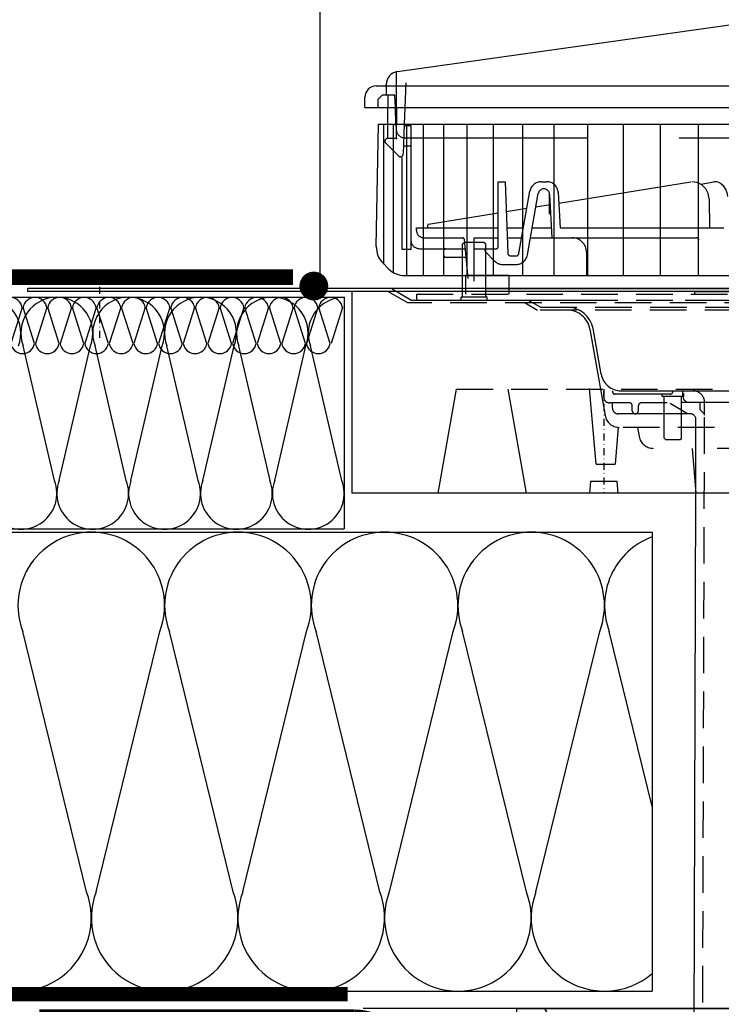
# Model space of a CAD drawing. Extents: x 89 to 2189, y 38 to 3008.
# Drawn here: x 867 to 1110, y 2116 to 2458 of the extents above; entities that cross this region are included whole.
import ezdxf

# ---------------------------------------------------------------- set-up
doc = ezdxf.new("R2010")
doc.units = 0
for name, pattern in [('CONTINOUS', [0]), ('DASHDOT', [1, 0.5, -0.25, 0, -0.25]), ('DASHED', [19.05, 12.7, -6.35]), ('DASHEDX2', [1.5, 1, -0.5])]:
    doc.linetypes.add(name, pattern=pattern)
doc.layers.get('0').update_dxf_attribs({"linetype": 'CONTINUOUS'})
for name, color, linetype in [('GEB-BEZUG', 2, 'CONTINUOUS'), ('GEB-KONTUR-A', 5, 'CONTINUOUS'), ('GEB-KONTUR-I', 1, 'CONTINOUS'), ('GEB-SYMMETRIE', 3, 'DASHDOT'), ('GEB-VERDECKT', 2, 'DASHED'), ('HOSZIGETELES', 5, 'CONTINUOUS'), ('KOTTA', 7, 'CONTINUOUS'), ('POPISY', 1, 'CONTINUOUS'), ('SRAFF', 7, 'CONTINUOUS'), ('SRAFY_TEPELNA_IZOLACE', 1, 'CONTINUOUS'), ('SZIGETELESI CSOMOPONTOK', 2, 'CONTINUOUS'), ('VIZSZIGETELES', 6, 'CONTINUOUS')]:
    doc.layers.add(name, color=color, linetype=linetype)

# ---------------------------------------------------------------- blocks, each defined once
blk = doc.blocks.new('hoszig')
at = {"layer": 'SRAFY_TEPELNA_IZOLACE', "color": 7}
for p, q in [((-0.37, -15.97), (-4.15, -3.48)), ((4.06, -3.58), (-0.04, -15.98)), ((8.18, -16.08), (4.4, -3.59)), ((12.62, -3.69), (8.52, -16.09)), ((16.73, -16.19), (12.95, -3.7)), ((21.17, -3.8), (17.07, -16.2))]:
    blk.add_line(p, q, dxfattribs=at)
for centre, start, end in [((-0.05, -4.16), 7.9305, 170.6146), ((8.5, -4.27), 7.9305, 170.6146), ((17.05, -4.38), 7.9305, 170.6146), ((-4.47, -15.29), 187.9305, 350.6146), ((4.08, -15.4), 187.9305, 350.6146), ((12.63, -15.51), 187.9305, 350.6146)]:
    blk.add_arc(centre, 4.16, start, end, dxfattribs=at)
blk = doc.blocks.new('A$C4A06614B')
at = {"layer": 'POPISY', "color": 7, "rotation": 359.5874278871291}
blk.add_blockref('hoszig', (8.7, 19.76), dxfattribs=at)
blk = doc.blocks.new('pluvia1')
at = {"layer": 'GEB-BEZUG', "color": 7, "linetype": 'Continuous', "ltscale": 5}
blk.add_line((10078.26, 5783.45), (9792.26, 5783.45), dxfattribs=at)
at = {"layer": 'GEB-KONTUR-A', "color": 7, "ltscale": 5}
for p, q in [((9803.6, 5858.78), (9935.25, 5877.28)), ((9796.25, 5853.78), (10074.25, 5853.78)), ((9792.25, 5846.28), (9792.25, 5849.78)), ((9792.25, 5846.28), (10078.25, 5846.28)), ((9800.25, 5840.45), (9800.25, 5846.28)), ((9803.08, 5840.45), (9802.88, 5846.28)), ((9803.25, 5846.28), (9803.25, 5840.45)), ((9806.18, 5846.28), (9805.98, 5840.45)), ((9796.25, 5798.01), (9796.99, 5840.45)), ((9796.99, 5840.45), (10073.5, 5840.45)), ((9798.92, 5791.88), (9798.92, 5840.45)), ((9802.23, 5788.98), (9802.23, 5840.45)), ((9806.83, 5787.95), (9806.83, 5840.45)), ((9812.66, 5787.95), (9812.66, 5840.45)), ((9819.67, 5787.95), (9819.67, 5840.45)), ((9827.8, 5787.95), (9827.8, 5840.45)), ((9836.96, 5787.95), (9836.96, 5840.45)), ((9847.07, 5787.95), (9847.07, 5840.45)), ((9858.02, 5787.95), (9858.02, 5840.45)), ((9869.72, 5787.95), (9869.72, 5840.45)), ((9882.05, 5787.95), (9882.05, 5840.45)), ((9894.9, 5787.95), (9894.9, 5840.45)), ((9908.13, 5787.95), (9908.13, 5840.45)), ((9796.25, 5798.01), (9796.25, 5799.61)), ((9798.59, 5792.21), (9800.5, 5790.3)), ((9806.16, 5787.95), (10064.33, 5787.95)), ((9826.23, 5783.45), (9826.23, 5787.95)), ((9827.24, 5787.95), (9827.24, 5781.45)), ((9842.24, 5787.95), (9827.24, 5787.95)), ((9834.23, 5783.45), (9834.23, 5787.95)), ((9842.24, 5787.95), (9842.24, 5781.45)), ((9675.23, 5782.45), (9675.23, 5783.45)), ((9826.23, 5783.45), (9675.23, 5783.45)), ((9801.04, 5782.45), (9675.23, 5782.45)), ((10082.73, 5782.45), (9787.73, 5782.45)), ((9787.73, 5782.45), (9787.73, 5712.45)), ((9834.23, 5783.45), (9931.23, 5783.45)), ((10082.73, 5712.45), (9787.73, 5712.45)), ((9906.55, 5521.53), (9907.23, 5712.45))]:
    blk.add_line(p, q, dxfattribs=at)
for centre, radius, start, end in [((9804.22, 5854.32), 4.5, 98.0001, 180.4765), ((9796.25, 5849.78), 4, 90.0001, 180.0001), ((9799.22, 5854.28), 0.5, 270.0001, 0.4765), ((9799.22, 5854.28), 0.5, 270.0001, 0.4765), ((9804.25, 5797.87), 8, 179.0001, 225.0001), ((9806.16, 5795.95), 8, 225.0001, 270.0001)]:
    blk.add_arc(centre, radius, start, end, dxfattribs=at)
at = {"layer": 'GEB-SYMMETRIE', "color": 7, "ltscale": 5}
for p, q in [((9700.23, 5766.27), (9700.23, 5786.97)), ((9875.23, 5748.45), (9875.23, 5712.45))]:
    blk.add_line(p, q, dxfattribs=at)
at = {"layer": 'GEB-VERDECKT', "color": 7, "ltscale": 5}
for p, q in [((9803.25, 5846.28), (9803.25, 5858.73)), ((9799.72, 5854.03), (9799.72, 5850.53)), ((9806.48, 5854.9), (9806.18, 5846.28)), ((9798.24, 5850.53), (9796.75, 5849.03)), ((9796.75, 5849.03), (9796.75, 5846.28)), ((9802.72, 5850.53), (9798.24, 5850.53)), ((9800.25, 5850.53), (9800.25, 5846.28)), ((9802.88, 5846.28), (9802.72, 5850.53)), ((9800.25, 5835.58), (9800.25, 5840.45)), ((9803.08, 5840.45), (9803.15, 5838.68)), ((9803.25, 5835.58), (9803.25, 5840.45)), ((9805.98, 5840.45), (9805.62, 5830.17)), ((9805.97, 5840.03), (9808.25, 5840.03)), ((9808.25, 5840.03), (9808.25, 5797.03)), ((9803.25, 5835.58), (9800.24, 5835.58)), ((9806.14, 5835.78), (10064.35, 5835.78)), ((9803.91, 5829.5), (9799.53, 5833.88)), ((9805.72, 5833.03), (9808.1, 5833.03)), ((9805.24, 5797.03), (9805.24, 5828.9)), ((9838.51, 5797.78), (9838.51, 5820.54)), ((9838.51, 5820.54), (9841.01, 5820.54)), ((9841.01, 5820.54), (9841.88, 5795.75)), ((9853.51, 5820.54), (9855.41, 5820.54)), ((9859.6, 5813.12), (9905.47, 5820.54)), ((9908.89, 5819.7), (9913.43, 5820.48)), ((9845.76, 5795.61), (9849.57, 5817.23)), ((9848.71, 5795.09), (9852.47, 5816.39)), ((9856.43, 5816.14), (9857.22, 5801.04)), ((9856.43, 5809.26), (9856.43, 5816.14)), ((9859.4, 5816.75), (9860.04, 5804.54)), ((9841.38, 5810.17), (9848.53, 5811.33)), ((9851.66, 5811.83), (9856.62, 5812.63)), ((9911.8, 5814.54), (9911.92, 5804.54)), ((9814.42, 5805.81), (9838.51, 5809.71)), ((9810.25, 5804.54), (9826.5, 5804.54)), ((9810.25, 5803.54), (9810.25, 5804.54)), ((9814.13, 5804.54), (9814.14, 5805.45)), ((9826.5, 5804.54), (9827.59, 5804.54)), ((9827.59, 5804.54), (9834, 5804.54)), ((9834, 5804.54), (9838.51, 5804.54)), ((9841.57, 5804.54), (9847.33, 5804.54)), ((9850.38, 5804.54), (9857.04, 5804.54)), ((9860.04, 5804.54), (9907.25, 5804.54)), ((9907.25, 5804.54), (9910.75, 5804.54)), ((9910.75, 5804.54), (9911.92, 5804.54)), ((9911.24, 5804.54), (9911.24, 5804.55)), ((9911.24, 5804.54), (9911.24, 5804.54)), ((9911.24, 5804.54), (9911.24, 5804.54)), ((9911.92, 5804.54), (9916.89, 5804.54)), ((9812.75, 5801.04), (9826.29, 5801.04)), ((9826.83, 5799.45), (9826.23, 5798.85)), ((9826.23, 5787.95), (9826.23, 5798.85)), ((9826.79, 5800.58), (9827.98, 5786.95)), ((9833.63, 5799.45), (9826.83, 5799.45)), ((9830.25, 5801.04), (9838.51, 5801.04)), ((9830.25, 5786.04), (9830.25, 5801.04)), ((9834.23, 5798.85), (9833.63, 5799.45)), ((9834.23, 5787.95), (9834.23, 5798.85)), ((9841.7, 5801.04), (9846.71, 5801.04)), ((9849.76, 5801.04), (9854.53, 5801.04)), ((9854.53, 5801.04), (9907.29, 5801.04)), ((9808.25, 5797.03), (9805.24, 5797.03)), ((9811.25, 5797.28), (9826.83, 5797.28)), ((9819.75, 5794.78), (9819.75, 5796.78)), ((9820.25, 5794.28), (9827.1, 5794.28)), ((9830.25, 5797.28), (9836.34, 5797.28)), ((9834.01, 5797.28), (9838.01, 5797.28)), ((9834.01, 5796.49), (9834.01, 5797.28)), ((9834.16, 5796.14), (9837.34, 5792.95)), ((9842.88, 5794.78), (9844.77, 5794.78)), ((9869.23, 5796.04), (9869.23, 5787.95)), ((9840.17, 5791.78), (9844.77, 5791.78)), ((9807.24, 5778.45), (9800.31, 5782.45)), ((9808.23, 5779.45), (9801.77, 5783.19)), ((9810.26, 5781.45), (9810.26, 5779.45)), ((9826.23, 5780.45), (9826.23, 5783.45)), ((9834.23, 5780.45), (9834.23, 5783.45)), ((9906.73, 5782.46), (9923.73, 5782.46)), ((9906.73, 5782.46), (9906.73, 5781.45)), ((9808.23, 5779.45), (10062.23, 5779.45)), ((9825.74, 5779.45), (9825.74, 5780.45)), ((9834.73, 5780.45), (9825.74, 5780.45)), ((9834.73, 5779.45), (9834.73, 5780.45)), ((9847.9, 5778.45), (9852.23, 5775.95)), ((9853.23, 5776.95), (9848.9, 5779.45)), ((9870.4, 5769.34), (9875.68, 5739.38)), ((9874.33, 5753.74), (9871.55, 5769.51)), ((9817.73, 5712.45), (9824.08, 5748.45)), ((9841.89, 5748.45), (9848.23, 5712.45)), ((9872.54, 5722.44), (9870.23, 5748.75)), ((9875.23, 5745.75), (9875.23, 5747.95)), ((9898.23, 5746.75), (9879.23, 5746.75)), ((9881.22, 5747.95), (9989.24, 5747.95)), ((9895.48, 5745.95), (9895.48, 5746.95)), ((9902.73, 5745.95), (9902.73, 5747.95)), ((9902.98, 5745.95), (9902.98, 5746.95)), ((9878.23, 5743.75), (9877.23, 5743.75)), ((9884.13, 5743.75), (9878.23, 5743.75)), ((9878.23, 5741.95), (9878.23, 5743.75)), ((9897.23, 5743.75), (9888.23, 5743.75)), ((9902.98, 5745.95), (9895.48, 5745.95)), ((9896.24, 5731.45), (9896.24, 5745.95)), ((9904.35, 5739.95), (9898.23, 5743.48)), ((9902.23, 5731.45), (9902.23, 5745.95)), ((9902.48, 5743.95), (9965.73, 5743.95)), ((9908.73, 5741.28), (9908.73, 5743.95)), ((9910.23, 5739.45), (9910.23, 5743.95)), ((9905.23, 5739.95), (9880.23, 5739.95)), ((9885.13, 5740.95), (9885.13, 5742.75)), ((9887.23, 5740.95), (9887.23, 5742.75)), ((9910.23, 5739.78), (9908.73, 5741.28)), ((9907.23, 5712.45), (9907.23, 5737.95)), ((9880.26, 5735.26), (9879.14, 5722.44)), ((9886.95, 5735.25), (9887.5, 5732.08)), ((9896.74, 5730.95), (9896.24, 5731.45)), ((9901.73, 5730.95), (9896.74, 5730.95)), ((9902.23, 5731.45), (9901.73, 5730.95)), ((9978.04, 5727.95), (9892.43, 5727.95)), ((9905.88, 5727.95), (9907.23, 5712.45)), ((9872.54, 5722.44), (9879.14, 5722.44)), ((9870.57, 5716.45), (9870.22, 5712.45)), ((9879.9, 5716.45), (9870.57, 5716.45)), ((9880.25, 5712.45), (9879.9, 5716.45))]:
    blk.add_line(p, q, dxfattribs=at)
at = {"layer": 'GEB-VERDECKT', "color": 7}
for p, q in [((9810.26, 5781.45), (10060.2, 5781.45)), ((10063.24, 5778.45), (9807.24, 5778.45)), ((9810.26, 5779.45), (10060.2, 5779.45)), ((10018.24, 5775.95), (9852.24, 5775.95)), ((9853.23, 5776.95), (10017.23, 5776.95)), ((9824.08, 5748.45), (9927.7, 5748.45)), ((9909.55, 5516.5), (9910.23, 5739.61)), ((9989.86, 5735.25), (9880.61, 5735.25))]:
    blk.add_line(p, q, dxfattribs=at)
at = {"layer": 'GEB-VERDECKT', "color": 7, "ltscale": 5}
for points in [[(9911.8, 5814.54), (9911.48, 5816.42), (9910.61, 5818.11), (9909.27, 5819.44), (9907.61, 5820.28), (9905.78, 5820.54)], [(9915.24, 5820.3), (9914.88, 5820.42), (9914.52, 5820.5), (9914.16, 5820.54), (9913.79, 5820.53), (9913.43, 5820.48)], [(9918.34, 5815.42), (9918.2, 5816.09), (9918.05, 5816.69), (9917.89, 5817.21), (9917.72, 5817.65), (9917.54, 5818.01), (9917.31, 5818.4), (9917.05, 5818.75), (9916.78, 5819.07), (9916.48, 5819.36), (9916.17, 5819.62), (9915.88, 5819.84), (9915.64, 5820.01), (9915.45, 5820.15), (9915.32, 5820.24), (9915.24, 5820.3)], [(9814.42, 5805.81), (9814.34, 5805.77), (9814.27, 5805.73), (9814.2, 5805.66), (9814.16, 5805.59), (9814.14, 5805.5)]]:
    blk.add_lwpolyline(points, dxfattribs=at)
for centre, radius, start, end in [((9806.14, 5838.78), 3, 182.0001, 270.0001), ((9800.24, 5834.58), 1, 90.0001, 225.0001), ((9804.62, 5830.2), 1, 225.0001, 358.0001), ((9853.51, 5816.54), 4, 90, 170), ((9855.41, 5816.54), 4, 3, 90), ((9854.44, 5816.04), 2, 0, 170), ((9815.42, 5805.43), 1.28, 177.0411, 179.2605), ((9812.75, 5803.54), 2.5, 180, 270), ((9811.25, 5800.28), 3, 180, 270), ((9826.29, 5800.54), 0.5, 5, 90), ((9838.01, 5797.78), 0.5, 270, 0), ((9864.23, 5796.04), 5, 0, 90), ((9907.29, 5800.04), 1, 15, 90), ((9820.25, 5796.78), 0.5, 90, 180), ((9820.25, 5794.78), 0.5, 180, 270), ((9834.51, 5796.49), 0.5, 180, 225), ((9842.88, 5795.78), 1, 182, 270), ((9844.77, 5795.78), 1, 270, 350), ((9844.77, 5795.78), 4, 270, 350), ((9840.17, 5795.78), 4, 225, 270), ((9862.52, 5767.95), 8, 9.9861, 90.0293), ((9862.38, 5767.59), 9.36, 11.852, 88.1871), ((9881.22, 5754.94), 6.99, 189.9425, 270.0459), ((9879.25, 5747.78), 1.03, 170.7211, 268.8188), ((9898.21, 5747.78), 1.03, 271.1812, 9.2789), ((9906.23, 5743.95), 4, 359.9685, 90.0265), ((9877.23, 5745.75), 2, 179.965, 270.035), ((9884.13, 5742.75), 1, 359.9721, 90.0279), ((9888.23, 5742.75), 1, 90.1696, 180.0278), ((9904.74, 5745.96), 2.01, 180.1503, 269.8497), ((9880.23, 5741.95), 2, 179.9735, 270.0265), ((9886.18, 5741), 1.05, 182.603, 357.397), ((9905.23, 5737.95), 2, 0.0807, 90.0181), ((9880.6, 5740.25), 5, 189.9704, 270.0481), ((9892.43, 5732.95), 5, 189.9923, 270.0262)]:
    blk.add_arc(centre, radius, start, end, dxfattribs=at)
blk.add_point((9803.24, 5835.58), dxfattribs=at)
blk = doc.blocks.new('pluvia2')
at = {"layer": 'GEB-BEZUG', "color": 7, "linetype": 'Continuous', "ltscale": 5}
for p, q in [((9935.25, 5534.87), (9935.25, 5409.34)), ((10078.26, 5504.38), (9792.26, 5504.38))]:
    blk.add_line(p, q, dxfattribs=at)
at = {"layer": 'GEB-KONTUR-A', "color": 7, "ltscale": 5}
for p, q in [((9845.5, 5504.38), (9845.47, 5501.38)), ((9845.5, 5504.38), (10025.05, 5504.38)), ((10025.05, 5501.38), (10025.05, 5504.38)), ((9787.76, 5431.38), (9787.76, 5501.37)), ((9788.76, 5501.37), (10082.76, 5501.37)), ((9806.96, 5500.38), (9806.96, 5502.38)), ((9806.96, 5502.38), (10063.75, 5502.38)), ((9809.96, 5500.38), (9809.96, 5502.38)), ((10060.53, 5500.38), (10060.53, 5502.38)), ((10063.53, 5500.38), (10063.53, 5502.38)), ((10082.76, 5431.38), (10082.76, 5501.37)), ((9787.76, 5431.38), (10082.76, 5431.38)), ((9907.26, 5246.54), (9907.26, 5431.38)), ((9963.26, 5246.54), (9963.26, 5431.38)), ((9907.26, 5246.54), (9908.76, 5243.54)), ((9963.26, 5246.54), (9961.76, 5243.54)), ((9908.76, 5243.54), (9961.76, 5243.54))]:
    blk.add_line(p, q, dxfattribs=at)
at = {"layer": 'GEB-KONTUR-I', "color": 7, "ltscale": 5}
blk.add_line((9829.25, 5470.92), (9829.25, 5471.42), dxfattribs=at)
at = {"layer": 'GEB-SYMMETRIE', "color": 7, "ltscale": 5}
for p, q in [((9835.24, 5491.48), (9835.24, 5502.38)), ((9935.25, 5478.38), (9935.25, 5502.38)), ((9935.25, 5468.47), (9935.25, 5501.77)), ((10005.89, 5468.86), (10005.89, 5490.79)), ((9835.25, 5469.27), (9835.25, 5487.6)), ((9885.26, 5459.91), (9885.26, 5468.49)), ((9985.27, 5459.17), (9985.27, 5468.49))]:
    blk.add_line(p, q, dxfattribs=at)
at = {"layer": 'GEB-SYMMETRIE', "color": 7, "ltscale": 25}
blk.add_line((9935.26, 5243.54), (9935.26, 5494.27), dxfattribs=at)
at = {"layer": 'GEB-SYMMETRIE', "color": 7, "ltscale": 25, "const_width": 2}
for points in [[(9789.15, 5503.04), (9679.87, 5503.04)], [(10081.35, 5503.04), (10190.63, 5503.04)]]:
    blk.add_lwpolyline(points, dxfattribs=at)
at = {"layer": 'GEB-SYMMETRIE', "color": 7, "ltscale": 5, "const_width": 2}
for points in [[(9801.16, 5499.03, 0.162503), (9789.15, 5503.04)], [(10069.33, 5499.03, -0.162503), (10081.35, 5503.04)], [(9801.16, 5499.03, 0.100425), (9808.34, 5495.61)], [(10069.33, 5499.03, -0.100425), (10062.15, 5495.61)], [(9833.39, 5489.37, 0.061081), (9838.22, 5488.78)], [(10037.1, 5489.37, -0.061081), (10032.27, 5488.78)]]:
    blk.add_lwpolyline(points, format="xyb", dxfattribs=at)
for points in [[(9833.39, 5489.37), (9808.34, 5495.61)], [(10037.1, 5489.37), (10062.15, 5495.61)], [(9854.55, 5488.78), (9838.22, 5488.78)], [(10015.94, 5488.78), (10032.27, 5488.78)]]:
    blk.add_lwpolyline(points, dxfattribs=at)
at = {"layer": 'GEB-VERDECKT', "color": 7, "ltscale": 5}
for p, q in [((9855.26, 5504.38), (9856.71, 5501.88)), ((10015.26, 5504.38), (10013.81, 5501.88)), ((9796.26, 5494.82), (9791.67, 5501.37)), ((9806.25, 5500.38), (9848.04, 5500.38)), ((9806.25, 5498.72), (9806.25, 5500.38)), ((9823.25, 5497.57), (9823.25, 5500.38)), ((9827.25, 5496.57), (9827.25, 5500.38)), ((9828.75, 5498.88), (9828.75, 5500.38)), ((9841.75, 5498.88), (9841.75, 5500.38)), ((9843.25, 5494.38), (9843.25, 5500.38)), ((9845.47, 5501.38), (10025.05, 5501.38)), ((9847.25, 5494.38), (9847.25, 5500.38)), ((9848.04, 5500.38), (9849.04, 5501.38)), ((9849.45, 5501.38), (9850.45, 5500.38)), ((9851.25, 5494.38), (9851.25, 5500.38)), ((9852.3, 5500.38), (9853.75, 5497.88)), ((9853.53, 5501.38), (9854.98, 5498.88)), ((9866.76, 5501.21), (9883.87, 5491.33)), ((10003.76, 5501.21), (9986.65, 5491.33)), ((10016.99, 5501.38), (10015.54, 5498.88)), ((10018.19, 5500.38), (10016.75, 5497.88)), ((10019.25, 5494.38), (10019.25, 5500.38)), ((10021.04, 5501.38), (10020.04, 5500.38)), ((10022.45, 5500.38), (10021.45, 5501.38)), ((10064.25, 5500.38), (10022.45, 5500.38)), ((10023.25, 5494.38), (10023.25, 5500.38)), ((10027.25, 5494.38), (10027.25, 5500.38)), ((10028.75, 5498.88), (10028.75, 5500.38)), ((10035.25, 5491.48), (10035.25, 5502.38)), ((10041.75, 5498.88), (10041.75, 5500.38)), ((10043.25, 5496.57), (10043.25, 5500.38)), ((10047.25, 5497.57), (10047.25, 5500.38)), ((10064.25, 5498.72), (10064.25, 5500.38)), ((10074.26, 5494.82), (10078.85, 5501.37)), ((9806.25, 5498.72), (9835.68, 5491.38)), ((9823.25, 5497.57), (9836.06, 5494.38)), ((9828.75, 5498.88), (9841.75, 5498.88)), ((9853.75, 5497.88), (9858.67, 5497.88)), ((9854.98, 5498.88), (9862.26, 5498.88)), ((9857.74, 5494.38), (9857.74, 5497.88)), ((9858.67, 5497.88), (9859.67, 5498.88)), ((9860.17, 5498.88), (9861.74, 5496.15)), ((9862.26, 5493.88), (9862.26, 5498.88)), ((9869.26, 5487.88), (9869.26, 5496.88)), ((9885.26, 5472.38), (9885.26, 5497.36)), ((10001.26, 5487.88), (10001.26, 5496.88)), ((10008.26, 5498.88), (10015.54, 5498.88)), ((10008.26, 5493.88), (10008.26, 5498.88)), ((10010.32, 5498.88), (10008.75, 5496.15)), ((10011.82, 5497.88), (10010.82, 5498.88)), ((10016.75, 5497.88), (10011.82, 5497.88)), ((10012.75, 5494.38), (10012.75, 5497.88)), ((10041.75, 5498.88), (10028.75, 5498.88)), ((10047.25, 5497.57), (10034.43, 5494.38)), ((10064.25, 5498.72), (10034.81, 5491.38)), ((9796.26, 5491.24), (9796.26, 5494.82)), ((9806.25, 5490.47), (9806.25, 5493.42)), ((9806.87, 5493.41), (9835.07, 5486.38)), ((9831.74, 5492.33), (9831.74, 5495.88)), ((9831.74, 5495.88), (9838.75, 5495.88)), ((9836.06, 5494.38), (9847.25, 5494.38)), ((9838.75, 5491.38), (9838.75, 5495.88)), ((9843.75, 5494.38), (9846.74, 5494.38)), ((9851.25, 5494.38), (9857.74, 5494.38)), ((9861.74, 5480.98), (9861.74, 5496.15)), ((9862.26, 5493.88), (9866.26, 5493.88)), ((9866.26, 5486.88), (9866.26, 5493.88)), ((9881.26, 5494.38), (9881.26, 5495.28)), ((9881.26, 5494.38), (9889.26, 5494.38)), ((9883.7, 5472.78), (9883.7, 5494.38)), ((9886.82, 5472.78), (9886.82, 5494.38)), ((9889.26, 5494.38), (9889.26, 5495.28)), ((10004.26, 5493.88), (10008.26, 5493.88)), ((10004.26, 5486.88), (10004.26, 5493.88)), ((10008.75, 5480.98), (10008.75, 5496.15)), ((10019.25, 5494.38), (10012.75, 5494.38)), ((10034.43, 5494.38), (10023.25, 5494.38)), ((10026.75, 5494.38), (10023.75, 5494.38)), ((10038.75, 5495.88), (10031.74, 5495.88)), ((10031.74, 5491.38), (10031.74, 5495.88)), ((10063.63, 5493.41), (10035.42, 5486.38)), ((10038.75, 5492.33), (10038.75, 5495.88)), ((10064.25, 5490.47), (10064.25, 5493.42)), ((10074.26, 5491.24), (10074.26, 5494.82)), ((9796.26, 5491.24), (9795.76, 5490.74)), ((9806.25, 5490.47), (9814.75, 5488.35)), ((9835.68, 5491.38), (9855.74, 5491.38)), ((9897.62, 5489.21), (9905.91, 5490.38)), ((9905.91, 5490.38), (9964.61, 5490.38)), ((9905.91, 5490.38), (9964.61, 5490.38)), ((9906.18, 5490.38), (9906.76, 5489.38)), ((9964.34, 5490.38), (9963.76, 5489.38)), ((9972.9, 5489.21), (9964.61, 5490.38)), ((10034.81, 5491.38), (10014.75, 5491.38)), ((10064.25, 5490.47), (10055.74, 5488.35)), ((10074.26, 5491.24), (10074.76, 5490.74)), ((9796.26, 5488.87), (9803.01, 5488.87)), ((9803.01, 5466.37), (9803.01, 5488.87)), ((9806.26, 5472.38), (9806.26, 5487.38)), ((9809.26, 5475.38), (9809.26, 5487.38)), ((9811.25, 5480.38), (9811.25, 5487.66)), ((9814.75, 5480.38), (9814.75, 5488.35)), ((9817.75, 5480.38), (9817.75, 5487.6)), ((9817.75, 5487.6), (9834.71, 5483.37)), ((9830.25, 5485.6), (9830.25, 5487.19)), ((9857.74, 5478.38), (9857.74, 5489.38)), ((9862.26, 5486.88), (9866.26, 5486.88)), ((9862.26, 5484.38), (9862.26, 5486.88)), ((9890.8, 5488.88), (9897.13, 5488.88)), ((9896.76, 5475.88), (9896.76, 5488.22)), ((9901.73, 5486.08), (9906.76, 5486.79)), ((9906.76, 5489.38), (9963.76, 5489.38)), ((9906.76, 5486.79), (9906.76, 5489.38)), ((9906.76, 5486.81), (9963.76, 5486.81)), ((9963.76, 5486.79), (9963.76, 5489.38)), ((9968.79, 5486.08), (9963.76, 5486.79)), ((9979.72, 5488.88), (9973.39, 5488.88)), ((9973.76, 5475.88), (9973.76, 5488.22)), ((10004.26, 5486.88), (10008.26, 5486.88)), ((10008.26, 5484.38), (10008.26, 5486.88)), ((10012.75, 5478.38), (10012.75, 5489.38)), ((10052.75, 5487.6), (10035.78, 5483.37)), ((10052.75, 5480.38), (10052.75, 5487.6)), ((10055.74, 5480.38), (10055.74, 5488.35)), ((10059.24, 5480.38), (10059.24, 5487.66)), ((10061.27, 5475.38), (10061.27, 5487.38)), ((10064.26, 5472.38), (10064.26, 5487.38)), ((10067.51, 5466.37), (10067.51, 5488.87)), ((10067.51, 5488.87), (10074.26, 5488.87)), ((9828, 5480.38), (9828, 5485.05)), ((9830.25, 5485.6), (9831.25, 5485.6)), ((9831.25, 5485.92), (9839.25, 5485.92)), ((9831.25, 5483.93), (9831.25, 5485.6)), ((9832.65, 5471.92), (9832.65, 5485.92)), ((9834.71, 5483.37), (9853.75, 5483.37)), ((9835.07, 5486.38), (9856.75, 5486.38)), ((9837.85, 5471.92), (9837.85, 5485.92)), ((9839.25, 5483.93), (9839.25, 5485.6)), ((9839.25, 5485.6), (9840.25, 5485.6)), ((9840.25, 5485.6), (9840.25, 5485.88)), ((9842.5, 5480.38), (9842.5, 5483.37)), ((9853.75, 5480.38), (9853.75, 5483.37)), ((9856.75, 5480.38), (9856.75, 5486.38)), ((9862.26, 5484.38), (9868.76, 5484.38)), ((9862.35, 5478.38), (9862.35, 5483.38)), ((9864.76, 5469.38), (9864.76, 5483.38)), ((9868.76, 5479.88), (9868.76, 5484.38)), ((9871.76, 5475.88), (9871.76, 5485.38)), ((9900.01, 5477.88), (9900.01, 5484.1)), ((9970.51, 5477.88), (9970.51, 5484.1)), ((9998.76, 5475.88), (9998.76, 5485.38)), ((10001.76, 5484.38), (10008.26, 5484.38)), ((10001.76, 5479.88), (10001.76, 5484.38)), ((10005.77, 5469.38), (10005.77, 5483.38)), ((10008.18, 5478.38), (10008.18, 5483.38)), ((10013.75, 5486.38), (10035.42, 5486.38)), ((10013.75, 5480.38), (10013.75, 5486.38)), ((10035.78, 5483.37), (10016.74, 5483.37)), ((10016.74, 5480.38), (10016.74, 5483.37)), ((9811.25, 5480.38), (9828, 5480.38)), ((9828, 5471.42), (9828, 5480.38)), ((9830.95, 5479.42), (9830.95, 5482.92)), ((9830.95, 5482.92), (9831.25, 5482.92)), ((9839.25, 5482.92), (9839.55, 5482.92)), ((9839.55, 5479.42), (9839.55, 5482.92)), ((9842.5, 5471.42), (9842.5, 5480.38)), ((9842.5, 5480.38), (9857.29, 5480.38)), ((9860.25, 5478.38), (9861.74, 5480.98)), ((9865.26, 5475.88), (9865.26, 5479.88)), ((9865.26, 5479.88), (9868.76, 5479.88)), ((9881.26, 5480.38), (9883.91, 5480.38)), ((9881.26, 5475.88), (9881.26, 5480.38)), ((9883.26, 5479.38), (9883.26, 5480.38)), ((9886.51, 5480.38), (9889.26, 5480.38)), ((9887.26, 5479.38), (9887.26, 5480.38)), ((9889.26, 5475.88), (9889.26, 5480.38)), ((10001.76, 5479.88), (10005.26, 5479.88)), ((10005.26, 5475.88), (10005.26, 5479.88)), ((10010.25, 5478.38), (10008.75, 5480.98)), ((10013.21, 5480.38), (10059.24, 5480.38)), ((9809.26, 5478.38), (9862.35, 5478.38)), ((9811.53, 5475.38), (9813.26, 5478.38)), ((9827.01, 5478.38), (9827.73, 5470.2)), ((9830.95, 5479.42), (9831.25, 5479.42)), ((9830.95, 5477.92), (9831.25, 5477.92)), ((9830.95, 5474.42), (9830.95, 5477.92)), ((9831.25, 5477.92), (9831.25, 5479.42)), ((9839.25, 5477.92), (9839.25, 5479.42)), ((9839.25, 5479.42), (9839.55, 5479.42)), ((9839.25, 5477.92), (9839.55, 5477.92)), ((9839.55, 5474.42), (9839.55, 5477.92)), ((9842.8, 5470.2), (9843.51, 5478.38)), ((9883.26, 5479.38), (9883.91, 5479.38)), ((9886.44, 5479.38), (9887.26, 5479.38)), ((10061.27, 5478.38), (10008.18, 5478.38)), ((10027.73, 5470.2), (10027.02, 5478.38)), ((10043.52, 5478.38), (10042.8, 5470.2)), ((10059, 5475.38), (10057.27, 5478.38)), ((9809.45, 5475.38), (9811.53, 5475.38)), ((9812.26, 5475.38), (9824.26, 5475.38)), ((9812.26, 5466.38), (9812.26, 5475.38)), ((9824.26, 5475.38), (9824.65, 5470.94)), ((9830.95, 5474.42), (9831.25, 5474.42)), ((9831.25, 5471.42), (9831.25, 5474.42)), ((9839.25, 5474.42), (9839.55, 5474.42)), ((9839.25, 5471.42), (9839.25, 5474.42)), ((9845.62, 5470.94), (9846.01, 5475.38)), ((9846.01, 5475.38), (9861.76, 5475.38)), ((9861.76, 5470.29), (9861.76, 5475.38)), ((9865.26, 5475.88), (9868.76, 5475.88)), ((9868.76, 5472.38), (9868.76, 5475.88)), ((9871.76, 5475.88), (9881.26, 5475.88)), ((9883.7, 5472.78), (9884.1, 5473.18)), ((9884.1, 5473.18), (9886.42, 5473.18)), ((9886.42, 5473.18), (9886.82, 5472.78)), ((9889.26, 5475.88), (9896.76, 5475.88)), ((9902.01, 5475.88), (9968.51, 5475.88)), ((9906.76, 5472.93), (9903.81, 5475.88)), ((9906.76, 5472.88), (9906.76, 5475.88)), ((9963.7, 5472.88), (9966.71, 5475.88)), ((9963.76, 5472.88), (9963.76, 5475.88)), ((9981.26, 5475.88), (9973.76, 5475.88)), ((9998.76, 5475.88), (9989.26, 5475.88)), ((10001.76, 5475.88), (10005.26, 5475.88)), ((10001.76, 5472.38), (10001.76, 5475.88)), ((10024.52, 5475.38), (10008.77, 5475.38)), ((10008.77, 5470.29), (10008.77, 5475.38)), ((10024.9, 5470.94), (10024.52, 5475.38)), ((10046.26, 5475.38), (10045.88, 5470.94)), ((10058.27, 5475.38), (10046.26, 5475.38)), ((10058.27, 5466.38), (10058.27, 5475.38)), ((10061.07, 5475.38), (10059, 5475.38)), ((9806.26, 5472.38), (9809.26, 5472.38)), ((9809.26, 5466.38), (9809.26, 5472.38)), ((9828, 5471.42), (9842.5, 5471.42)), ((9830.25, 5469.92), (9829.25, 5470.92)), ((9830.25, 5469.92), (9840.25, 5469.92)), ((9832.65, 5471.92), (9835.25, 5470.42)), ((9835.25, 5470.42), (9837.85, 5471.92)), ((9840.25, 5469.92), (9841.24, 5470.92)), ((9841.24, 5470.92), (9841.24, 5471.42)), ((9861.76, 5470.29), (9862.73, 5468.41)), ((9868.76, 5472.38), (9902.76, 5472.38)), ((9897.26, 5461.38), (9897.26, 5472.38)), ((9902.76, 5463.88), (9902.76, 5472.38)), ((9905.26, 5461.88), (9905.26, 5472.88)), ((9905.26, 5472.88), (9963.7, 5472.88)), ((9905.76, 5468.07), (9905.76, 5472.88)), ((9964.76, 5468.07), (9964.76, 5472.88)), ((9965.26, 5461.88), (9965.26, 5472.88)), ((9967.76, 5463.88), (9967.76, 5472.38)), ((10001.76, 5472.38), (9967.76, 5472.38)), ((9973.26, 5461.38), (9973.26, 5472.38)), ((10008.77, 5470.29), (10007.8, 5468.41)), ((10061.27, 5472.38), (10064.26, 5472.38)), ((10061.27, 5466.38), (10061.27, 5472.38)), ((9809.26, 5466.38), (9816.26, 5466.38)), ((9810.26, 5461.38), (9810.26, 5466.37)), ((9822.26, 5466.37), (9810.26, 5466.37)), ((9816.26, 5463.47), (9816.26, 5466.38)), ((9822.26, 5461.38), (9822.26, 5466.37)), ((9829.63, 5466.38), (9840.64, 5466.38)), ((9829.72, 5468.38), (9840.8, 5468.38)), ((9842.76, 5461.38), (9842.76, 5466.37)), ((9854.76, 5466.37), (9842.76, 5466.37)), ((9854.76, 5461.76), (9854.76, 5466.37)), ((9862.76, 5460.38), (9862.76, 5468.29)), ((9864.76, 5469.38), (9872.26, 5469.38)), ((9872.26, 5467.38), (9872.26, 5469.38)), ((9872.26, 5467.38), (9895.76, 5467.38)), ((9880.66, 5464.38), (9880.66, 5467.38)), ((9889.86, 5464.38), (9889.86, 5467.38)), ((9893.76, 5445.92), (9893.76, 5466.38)), ((9895.76, 5467.38), (9896.76, 5465.64)), ((9905.44, 5467.49), (9908.73, 5463.83)), ((9905.76, 5462.88), (9905.76, 5467.13)), ((9905.89, 5467.74), (9909.11, 5464.16)), ((9964.63, 5467.74), (9961.41, 5464.16)), ((9965.08, 5467.49), (9961.79, 5463.83)), ((9964.76, 5462.88), (9964.76, 5467.13)), ((9974.76, 5467.38), (9973.77, 5465.64)), ((9974.76, 5467.38), (9998.26, 5467.38)), ((9976.76, 5445.92), (9976.76, 5466.38)), ((9980.67, 5464.38), (9980.67, 5467.38)), ((9989.87, 5464.38), (9989.87, 5467.38)), ((9998.27, 5469.38), (10005.77, 5469.38)), ((9998.27, 5467.38), (9998.27, 5469.38)), ((10007.77, 5460.38), (10007.77, 5468.29)), ((10015.76, 5461.76), (10015.76, 5466.37)), ((10015.76, 5466.37), (10027.76, 5466.37)), ((10027.76, 5461.38), (10027.76, 5466.37)), ((10040.81, 5468.38), (10029.72, 5468.38)), ((10040.9, 5466.38), (10029.89, 5466.38)), ((10048.26, 5466.37), (10060.26, 5466.37)), ((10048.26, 5461.38), (10048.26, 5466.37)), ((10054.27, 5466.38), (10061.27, 5466.38)), ((10054.27, 5463.47), (10054.27, 5466.38)), ((10060.26, 5461.38), (10060.26, 5466.37)), ((9870.76, 5460.38), (9870.76, 5464.18)), ((9870.96, 5464.38), (9893.76, 5464.38)), ((9896.76, 5465.64), (9973.76, 5465.64)), ((9896.76, 5448.88), (9896.76, 5465.64)), ((9897.46, 5463.88), (9902.76, 5463.88)), ((9905.26, 5462.88), (9905.76, 5462.88)), ((9908.73, 5463.83), (9909.11, 5464.16)), ((9961.79, 5463.83), (9961.41, 5464.16)), ((9965.26, 5462.88), (9964.76, 5462.88)), ((9967.76, 5463.88), (9973.26, 5463.88)), ((9973.77, 5448.88), (9973.77, 5465.64)), ((9999.56, 5464.38), (9976.76, 5464.38)), ((9999.77, 5460.38), (9999.77, 5464.18)), ((9810.26, 5461.38), (9808.01, 5461.38)), ((9818.26, 5461.47), (9862.76, 5461.47)), ((9842.76, 5461.38), (9822.26, 5461.38)), ((9889.28, 5452.51), (9854.76, 5461.76)), ((9862.76, 5460.38), (9870.76, 5460.38)), ((9867.65, 5460.38), (9891.54, 5453.98)), ((9897.26, 5461.38), (9901.26, 5461.38)), ((9901.26, 5454.38), (9901.26, 5461.38)), ((9905.26, 5461.88), (9965.26, 5461.88)), ((9906.76, 5458.88), (9906.76, 5461.88)), ((9963.76, 5458.88), (9963.76, 5461.88)), ((9969.26, 5461.38), (9973.26, 5461.38)), ((9969.26, 5454.38), (9969.26, 5461.38)), ((10002.87, 5460.38), (9978.99, 5453.98)), ((9981.24, 5452.51), (10015.76, 5461.76)), ((10007.77, 5460.38), (9999.77, 5460.38)), ((10052.27, 5461.47), (10007.77, 5461.47)), ((10027.76, 5461.38), (10048.26, 5461.38)), ((10060.26, 5461.38), (10062.51, 5461.38)), ((9814.26, 5433.38), (9814.26, 5457.38)), ((9818.26, 5457.38), (9814.26, 5457.38)), ((9818.26, 5433.38), (9818.26, 5457.38)), ((9846.76, 5433.38), (9846.76, 5457.38)), ((9850.76, 5457.38), (9846.76, 5457.38)), ((9850.76, 5433.38), (9850.76, 5457.38)), ((9903.76, 5457.15), (9906.76, 5458.88)), ((9903.76, 5457.15), (9966.76, 5457.15)), ((9903.76, 5450.88), (9903.76, 5457.15)), ((9906.76, 5458.88), (9963.76, 5458.88)), ((9966.76, 5457.15), (9963.76, 5458.88)), ((9966.76, 5450.88), (9966.76, 5457.15)), ((10019.76, 5433.38), (10019.76, 5457.38)), ((10019.76, 5457.38), (10023.76, 5457.38)), ((10023.76, 5433.38), (10023.76, 5457.38)), ((10052.26, 5433.38), (10052.26, 5457.38)), ((10052.26, 5457.38), (10056.26, 5457.38)), ((10056.26, 5433.38), (10056.26, 5457.38)), ((9897.26, 5454.38), (9901.26, 5454.38)), ((9897.26, 5452.88), (9897.26, 5454.38)), ((9897.26, 5452.88), (9898.42, 5450.88)), ((9969.26, 5454.38), (9973.26, 5454.38)), ((9973.26, 5452.88), (9972.1, 5450.88)), ((9973.26, 5452.88), (9973.26, 5454.38)), ((9890.76, 5447.87), (9890.76, 5450.58)), ((9898.42, 5450.88), (9972.11, 5450.88)), ((9979.76, 5447.87), (9979.76, 5450.58)), ((9905.26, 5447.87), (9892.76, 5447.87)), ((9904.26, 5445.87), (9892.76, 5445.87)), ((9893.76, 5445.92), (9904.38, 5445.49)), ((9896.76, 5448.88), (9973.76, 5448.88)), ((9914.05, 5447.87), (9905.26, 5447.87)), ((9911.68, 5445.87), (9907.26, 5445.87)), ((9907.26, 5435.38), (9907.26, 5445.87)), ((9916.05, 5435.38), (9916.05, 5445.87)), ((9933.26, 5445.87), (9916.05, 5445.87)), ((9933.26, 5435.38), (9933.26, 5445.87)), ((9937.26, 5435.38), (9937.26, 5445.87)), ((9937.26, 5445.87), (9954.47, 5445.87)), ((9954.47, 5435.38), (9954.47, 5445.87)), ((9956.47, 5447.87), (9965.26, 5447.87)), ((9958.84, 5445.87), (9963.26, 5445.87)), ((9963.26, 5435.38), (9963.26, 5445.87)), ((9965.26, 5447.87), (9977.76, 5447.87)), ((9976.76, 5445.92), (9966.15, 5445.49)), ((9966.26, 5445.87), (9977.76, 5445.87)), ((9904.38, 5445.49), (9966.15, 5445.49)), ((9905.26, 5435.51), (9905.26, 5444.87)), ((9912.68, 5435.38), (9912.68, 5444.87)), ((9957.84, 5435.38), (9957.84, 5444.87)), ((9965.26, 5435.51), (9965.26, 5444.87)), ((9907.26, 5435.38), (9963.26, 5435.38)), ((9859.26, 5433.38), (9787.76, 5433.38)), ((9859.26, 5431.38), (9859.26, 5433.38)), ((9907.26, 5431.38), (9907.26, 5433.38)), ((9963.26, 5431.38), (9963.26, 5433.38)), ((10011.26, 5433.38), (10082.76, 5433.38)), ((10011.26, 5431.38), (10011.26, 5433.38))]:
    blk.add_line(p, q, dxfattribs=at)
at = {"layer": 'GEB-VERDECKT', "color": 7}
for p, q in [((9856.71, 5501.88), (10013.24, 5501.88)), ((9910.26, 5243.54), (9910.26, 5448.88)), ((9960.26, 5243.54), (9960.26, 5448.88))]:
    blk.add_line(p, q, dxfattribs=at)
at = {"layer": 'GEB-VERDECKT', "color": 7, "ltscale": 5}
for centre, radius, start, end in [((9864.26, 5496.88), 5, 359.9824, 90.0176), ((10006.26, 5496.88), 5, 89.9824, 180.0176), ((9885.26, 5491.42), 5.56, 43.9466, 136.0534), ((9796.26, 5489.87), 0.999, 119.7583, 270.0842), ((9855.75, 5489.38), 2, 359.9735, 90.0265), ((9891.48, 5501.83), 12.97, 234.0252, 266.9686), ((9979.04, 5501.83), 12.97, 273.0314, 305.9748), ((10014.75, 5489.38), 2, 89.9735, 180.0265), ((10074.26, 5489.87), 0.999, 269.9158, 60.2417), ((9809.24, 5487.65), 2.01, 0.1881, 75.8472), ((9829.75, 5487.19), 0.499, 0.0339, 75.9588), ((9869.76, 5487.87), 0.493, 179.5547, 270.4453), ((9869.76, 5485.37), 2.01, 0.1419, 89.8581), ((9897.77, 5488.22), 1.01, 98.2875, 179.7679), ((9972.75, 5488.22), 1.01, 0.2321, 81.7125), ((10000.77, 5485.37), 2.01, 90.1419, 179.8581), ((10000.76, 5487.87), 0.493, 269.5547, 0.4453), ((10061.25, 5487.65), 2.01, 104.1528, 179.8119), ((9840.75, 5485.87), 0.506, 90.5572, 179.4428), ((9902.01, 5484.1), 2, 98.0262, 179.9403), ((9968.51, 5484.1), 2, 0.0597, 81.9738), ((9902.01, 5477.88), 2, 179.9819, 270.0181), ((9968.51, 5477.88), 2, 269.9819, 0.0181), ((9829.63, 5471.38), 5, 184.9986, 269.9939), ((9829.72, 5470.38), 2, 184.9744, 270.1057), ((9840.65, 5471.37), 5, 269.9449, 355.0606), ((9840.81, 5470.38), 2, 269.8894, 355.0256), ((10029.88, 5471.37), 5, 184.9394, 270.0551), ((10029.72, 5470.38), 2, 184.9744, 270.1106), ((10040.81, 5470.38), 2, 269.8943, 355.0256), ((10040.9, 5471.38), 5, 270.0061, 355.0014), ((9808.01, 5466.37), 5, 179.9601, 270.0399), ((10062.51, 5466.37), 5, 269.9601, 0.0399), ((9818.26, 5463.47), 2, 179.9735, 270.0265), ((10052.27, 5463.47), 2, 269.9735, 0.0265), ((9888.75, 5450.57), 2.01, 0.2367, 74.8294), ((9890.76, 5451.08), 3, 0.0089, 74.9228), ((9979.77, 5451.08), 3, 105.0772, 179.9911), ((9981.77, 5450.57), 2.01, 105.1706, 179.7633), ((9892.76, 5449.87), 2, 179.965, 270.035), ((9977.76, 5449.87), 2, 269.965, 0.035), ((9892.76, 5447.87), 2, 179.9685, 270.0265), ((9904.26, 5444.87), 1, 0, 90), ((9905.26, 5445.88), 2, 359.9769, 90.0181), ((9911.68, 5444.87), 1, 0, 90), ((9914.05, 5445.88), 2, 359.9685, 90.0265), ((9935.26, 5445.88), 2, 359.9277, 180.0723), ((9956.47, 5445.88), 2, 89.9735, 180.0315), ((9958.84, 5444.87), 1, 90, 180), ((9965.26, 5445.88), 2, 89.9819, 180.0231), ((9966.26, 5444.87), 1, 90, 180), ((9977.76, 5447.87), 2, 269.9735, 0.0315), ((9904.26, 5442.49), 3.01, 0.1301, 87.6012), ((9904.97, 5433.23), 2.29, 3.5466, 82.8327), ((9965.55, 5433.23), 2.29, 97.1673, 176.4534)]:
    blk.add_arc(centre, radius, start, end, dxfattribs=at)

msp = doc.modelspace()

# ---------------------------------------------------------------- linework, layer by layer
at = {"color": 7}
for p, q in [((979.18, 2361.79), (979.16, 2281.37)), ((1086.1, 2280.23), (1086.1, 2120.88))]:
    msp.add_line(p, q, dxfattribs=at)
at = {"layer": 'HOSZIGETELES', "color": 7, "linetype": 'Continuous'}
for p, q in [((457.73, 2281.45), (979.16, 2281.37)), ((457.73, 2280.23), (1086.1, 2280.23)), ((457.73, 2120.88), (1086.1, 2120.88))]:
    msp.add_line(p, q, dxfattribs=at)
at = {"layer": 'KOTTA', "color": 7, "linetype": 'Continuous', "const_width": 5}
msp.add_lwpolyline([(966.13, 2365.68, 1), (971.13, 2365.68, 1)], format="xyb", close=True, dxfattribs=at)
at = {"layer": 'POPISY', "color": 7}
msp.add_line((970.84, 2364.51), (970.84, 2528.72), dxfattribs=at)
at = {"layer": 'SRAFF', "color": 7, "linetype": 'Continuous'}
for p, q in [((456.69, 2361.79), (979.18, 2361.79)), ((878.58, 2298.13), (867.74, 2344.89)), ((880.21, 2298.13), (891.06, 2344.89)), ((903.53, 2298.13), (892.68, 2344.89)), ((905.15, 2298.13), (916, 2344.89)), ((928.47, 2298.13), (917.63, 2344.89)), ((930.1, 2298.13), (940.95, 2344.89)), ((953.42, 2298.13), (942.57, 2344.89)), ((955.05, 2298.13), (965.89, 2344.89)), ((978.37, 2298.13), (967.52, 2344.89)), ((889.71, 2155.38), (867.58, 2245.74)), ((893.03, 2155.38), (915.17, 2245.74)), ((940.62, 2155.38), (918.48, 2245.74)), ((943.94, 2155.38), (966.08, 2245.74)), ((991.53, 2155.38), (969.39, 2245.74)), ((994.85, 2155.38), (1016.99, 2245.74)), ((1042.44, 2155.38), (1020.3, 2245.74)), ((1045.76, 2155.38), (1067.89, 2245.74)), ((1086.1, 2184.95), (1071.21, 2245.74))]:
    msp.add_line(p, q, dxfattribs=at)
for centre, radius, start, end in [((854.45, 2349.32), 12.47, 339.2034, 90), ((879.4, 2349.32), 12.47, 90, 200.7966), ((879.4, 2349.32), 12.47, 339.2034, 90), ((904.34, 2349.32), 12.47, 90, 200.7966), ((904.34, 2349.32), 12.47, 339.2034, 90), ((929.29, 2349.32), 12.47, 90, 200.7966), ((929.29, 2349.32), 12.47, 339.2034, 90), ((954.23, 2349.32), 12.47, 90, 200.7966), ((954.23, 2349.32), 12.47, 339.2034, 90), ((979.18, 2349.32), 12.47, 90, 200.7966), ((866.92, 2293.7), 12.47, 159.2034, 20.7966), ((891.87, 2293.7), 12.47, 159.2034, 20.7966), ((916.81, 2293.7), 12.47, 159.2034, 20.7966), ((941.76, 2293.7), 12.47, 159.2034, 20.7966), ((966.71, 2293.7), 12.47, 159.2034, 20.7966), ((891.37, 2254.78), 25.45, 90, 200.7966), ((891.37, 2254.78), 25.45, 339.2034, 90), ((942.28, 2254.78), 25.45, 90, 200.7966), ((942.28, 2254.78), 25.45, 339.2034, 90), ((993.19, 2254.78), 25.45, 90, 200.7966), ((993.19, 2254.78), 25.45, 339.2034, 90), ((1044.1, 2254.78), 25.45, 90, 200.7966), ((1044.1, 2254.78), 25.45, 339.2034, 90), ((1095.01, 2254.78), 25.45, 110.4759, 200.7966), ((865.92, 2146.34), 25.45, 159.2034, 20.7966), ((916.83, 2146.34), 25.45, 159.2034, 20.7966), ((967.73, 2146.34), 25.45, 159.2034, 20.7966), ((1018.64, 2146.34), 25.45, 159.2034, 20.7966), ((1069.55, 2146.34), 25.45, 159.2034, 310.5557)]:
    msp.add_arc(centre, radius, start, end, dxfattribs=at)
at = {"layer": 'VIZSZIGETELES', "color": 7, "linetype": 'DASHEDX2', "ltscale": 30, "const_width": 5}
msp.add_lwpolyline([(961.36, 2368.68), (861.63, 2368.68), (841.39, 2384.37), (549.54, 2389.24)], dxfattribs=at)
at = {"layer": 'VIZSZIGETELES', "color": 7, "linetype": 'CONTINOUS', "ltscale": 30}
for points in [[(961.36, 2371.18), (862.49, 2371.18), (842.27, 2386.86), (549.58, 2391.74)], [(961.36, 2366.18), (860.78, 2366.18), (840.52, 2381.89), (549.5, 2386.74)]]:
    msp.add_lwpolyline(points, dxfattribs=at)
at = {"layer": 'VIZSZIGETELES', "color": 7, "linetype": 'DASHEDX2', "ltscale": 20, "const_width": 5}
msp.add_lwpolyline([(762.86, 2113.13), (769.65, 2119.81), (980.44, 2119.81)], dxfattribs=at)

# ---------------------------------------------------------------- block references
at = {"rotation": 1.156685710543082}
for p in [(846.4, 2341.79), (872.06, 2341.79), (897.72, 2341.79), (923.38, 2341.79), (949.04, 2341.79)]:
    msp.add_blockref('A$C4A06614B', p, dxfattribs=at)
at = {"layer": 'SZIGETELESI CSOMOPONTOK', "color": 7}
for name, p in [('pluvia1', (-8805.93, -3418.62)), ('pluvia2', (-8806.51, -3389.51))]:
    msp.add_blockref(name, p, dxfattribs=at)

doc.saveas('drawing.dxf')
